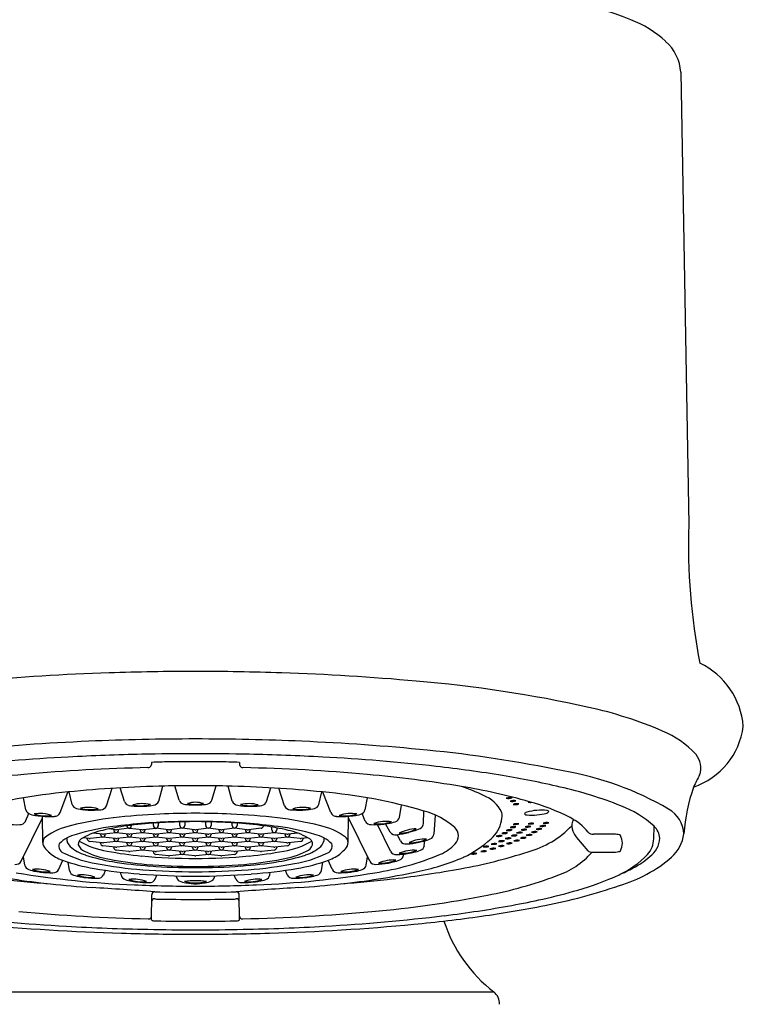
# Model space of a CAD drawing. Units: inches. Extents: x 4069.3 to 4074.2, y 140.4 to 158.
# Drawn here: x 4070.2 to 4071.7, y 149.7 to 151.7 of the extents above; entities that cross this region are included whole.
import ezdxf

# ---------------------------------------------------------------- set-up
doc = ezdxf.new("R2010")
doc.units = ezdxf.units.IN
doc.header["$LTSCALE"] = 0.64311
doc.header["$MEASUREMENT"] = 0
doc.layers.get('0').update_dxf_attribs({"color": 255, "linetype": 'CONTINUOUS'})

msp = doc.modelspace()

# ---------------------------------------------------------------- linework, layer by layer
for p, q in [((4071.5668, 151.5834), (4071.5832, 150.6608)), ((4070.4029, 150.1907), (4070.4029, 150.1907)), ((4070.3015, 150.186), (4070.3014, 150.1862)), ((4070.4869, 150.1758), (4070.4868, 150.1719)), ((4070.6666, 150.1758), (4070.6666, 150.1719)), ((4070.3008, 150.0736), (4070.3166, 150.1155)), ((4070.3251, 150.0903), (4070.3188, 150.1157)), ((4070.3952, 150.0876), (4070.407, 150.1231)), ((4070.4316, 150.0962), (4070.4231, 150.1241)), ((4070.5017, 150.0972), (4070.51, 150.1276)), ((4070.5433, 150.099), (4070.5345, 150.128)), ((4070.6102, 150.099), (4070.619, 150.128)), ((4070.6518, 150.0972), (4070.6434, 150.1276)), ((4070.7219, 150.0962), (4070.7303, 150.1241)), ((4070.7583, 150.0876), (4070.7465, 150.1231)), ((4070.8283, 150.0903), (4070.8346, 150.1157)), ((4070.8527, 150.0736), (4070.8368, 150.1155)), ((4070.2309, 150.0791), (4070.2259, 150.1036)), ((4070.9226, 150.0791), (4070.9276, 150.1036)), ((4070.2303, 150.0563), (4070.2366, 150.0716)), ((4070.9231, 150.0563), (4070.9169, 150.0716)), ((4070.9928, 150.0639), (4070.9972, 150.089)), ((4071.0419, 150.0515), (4071.0425, 150.0768)), ((4070.2212, 149.9744), (4070.2648, 150.0631)), ((4070.2652, 150.0126), (4070.2647, 150.0662)), ((4070.4909, 150.047), (4070.4909, 150.052)), ((4070.5008, 150.0527), (4070.5008, 150.0469)), ((4070.5448, 150.047), (4070.5448, 150.0547)), ((4070.5547, 150.0549), (4070.5547, 150.047)), ((4070.5977, 150.047), (4070.5977, 150.0549)), ((4070.6086, 150.0547), (4070.6086, 150.047)), ((4070.6516, 150.047), (4070.6516, 150.0528)), ((4070.6615, 150.0521), (4070.6615, 150.047)), ((4070.8883, 150.0126), (4070.8887, 150.0662)), ((4070.9323, 149.9744), (4070.8887, 150.0631)), ((4070.974, 150.0339), (4070.9641, 150.0506)), ((4071.0634, 150.0298), (4071.0665, 150.0684)), ((4070.3869, 150.0298), (4070.3683, 150.0318)), ((4070.383, 150.0292), (4070.383, 150.0302)), ((4070.3869, 150.0298), (4070.389, 150.0298)), ((4070.4149, 150.0326), (4070.389, 150.0298)), ((4070.3929, 150.0302), (4070.3929, 150.0292)), ((4070.4133, 150.0387), (4070.4001, 150.0402)), ((4070.41, 150.0381), (4070.41, 150.0391)), ((4070.4133, 150.0387), (4070.4155, 150.0387)), ((4070.4408, 150.0298), (4070.4149, 150.0326)), ((4070.4414, 150.0415), (4070.4155, 150.0387)), ((4070.4198, 150.0392), (4070.4198, 150.0381)), ((4070.437, 150.0292), (4070.437, 150.0302)), ((4070.4408, 150.0298), (4070.443, 150.0298)), ((4070.4678, 150.0386), (4070.4419, 150.0414)), ((4070.4689, 150.0326), (4070.443, 150.0298)), ((4070.4463, 150.0477), (4070.4463, 150.047)), ((4070.4468, 150.0302), (4070.4468, 150.0292)), ((4070.4639, 150.0381), (4070.4639, 150.039)), ((4070.4678, 150.0386), (4070.4699, 150.0386)), ((4070.4948, 150.0298), (4070.4689, 150.0326)), ((4070.4958, 150.0414), (4070.4699, 150.0386)), ((4070.4738, 150.039), (4070.4738, 150.0381)), ((4070.4909, 150.0292), (4070.4909, 150.0302)), ((4070.4948, 150.0298), (4070.4969, 150.0298)), ((4070.5217, 150.0387), (4070.4958, 150.0415)), ((4070.5228, 150.0326), (4070.4969, 150.0298)), ((4070.5008, 150.0302), (4070.5008, 150.0292)), ((4070.5179, 150.0381), (4070.5179, 150.0391)), ((4070.5217, 150.0387), (4070.5239, 150.0387)), ((4070.5487, 150.0298), (4070.5228, 150.0326)), ((4070.5498, 150.0415), (4070.5239, 150.0387)), ((4070.5277, 150.0391), (4070.5277, 150.0381)), ((4070.5448, 150.0292), (4070.5448, 150.0302)), ((4070.5487, 150.0298), (4070.5508, 150.0298)), ((4070.5757, 150.0387), (4070.5498, 150.0415)), ((4070.5767, 150.0326), (4070.5508, 150.0298)), ((4070.5547, 150.0302), (4070.5547, 150.0292)), ((4070.5707, 150.0381), (4070.5707, 150.0392)), ((4070.5757, 150.0387), (4070.5778, 150.0387)), ((4070.6016, 150.0298), (4070.5757, 150.0326)), ((4070.6037, 150.0415), (4070.5778, 150.0387)), ((4070.5817, 150.0391), (4070.5817, 150.0381)), ((4070.5977, 150.0292), (4070.5977, 150.0302)), ((4070.6016, 150.0298), (4070.6037, 150.0298)), ((4070.6285, 150.0387), (4070.6026, 150.0415)), ((4070.6296, 150.0326), (4070.6037, 150.0298)), ((4070.6086, 150.0303), (4070.6086, 150.0292)), ((4070.6247, 150.0381), (4070.6247, 150.0391)), ((4070.6285, 150.0387), (4070.6307, 150.0387)), ((4070.6555, 150.0298), (4070.6296, 150.0326)), ((4070.6566, 150.0415), (4070.6307, 150.0387)), ((4070.6345, 150.0391), (4070.6345, 150.0381)), ((4070.6516, 150.0292), (4070.6516, 150.0302)), ((4070.6555, 150.0298), (4070.6576, 150.0298)), ((4070.6825, 150.0387), (4070.6566, 150.0415)), ((4070.6835, 150.0326), (4070.6576, 150.0298)), ((4070.6615, 150.0302), (4070.6615, 150.0292)), ((4070.6786, 150.0381), (4070.6786, 150.0391)), ((4070.6825, 150.0387), (4070.6846, 150.0387)), ((4070.7094, 150.0298), (4070.6835, 150.0326)), ((4070.7105, 150.0415), (4070.6846, 150.0387)), ((4070.6885, 150.0391), (4070.6885, 150.0381)), ((4070.7056, 150.0292), (4070.7056, 150.0302)), ((4070.7094, 150.0298), (4070.7116, 150.0298)), ((4070.7375, 150.0326), (4070.7116, 150.0298)), ((4070.7154, 150.0302), (4070.7154, 150.0292)), ((4070.7326, 150.0381), (4070.7326, 150.0441)), ((4070.7634, 150.0298), (4070.7375, 150.0326)), ((4070.7424, 150.0423), (4070.7424, 150.0381)), ((4070.7595, 150.0292), (4070.7595, 150.0302)), ((4070.7634, 150.0298), (4070.7655, 150.0298)), ((4070.7849, 150.0319), (4070.7655, 150.0298)), ((4070.7694, 150.0302), (4070.7694, 150.0292)), ((4070.9745, 149.9947), (4070.9484, 150.0491)), ((4071.5119, 150.0203), (4071.5124, 150.0457)), ((4070.3599, 150.0209), (4070.3473, 150.0223)), ((4070.3561, 150.0202), (4070.3561, 150.0213)), ((4070.3599, 150.0209), (4070.3621, 150.0209)), ((4070.3869, 150.0119), (4070.361, 150.0148)), ((4070.388, 150.0237), (4070.3621, 150.0209)), ((4070.383, 150.0114), (4070.383, 150.0123)), ((4070.3869, 150.0119), (4070.389, 150.0119)), ((4070.4138, 150.0209), (4070.388, 150.0237)), ((4070.4149, 150.0148), (4070.389, 150.0119)), ((4070.41, 150.0203), (4070.41, 150.0213)), ((4070.4138, 150.0209), (4070.416, 150.0209)), ((4070.4408, 150.012), (4070.4149, 150.0148)), ((4070.4419, 150.0237), (4070.416, 150.0209)), ((4070.4198, 150.0213), (4070.4198, 150.0202)), ((4070.437, 150.0114), (4070.437, 150.0124)), ((4070.4408, 150.012), (4070.443, 150.012)), ((4070.4678, 150.0209), (4070.4419, 150.0237)), ((4070.4689, 150.0148), (4070.443, 150.012)), ((4070.4468, 150.0124), (4070.4468, 150.0114)), ((4070.4639, 150.0204), (4070.4639, 150.0213)), ((4070.4678, 150.0209), (4070.4699, 150.0209)), ((4070.4948, 150.012), (4070.4689, 150.0149)), ((4070.4958, 150.0237), (4070.4699, 150.0209)), ((4070.4738, 150.0213), (4070.4738, 150.0203)), ((4070.4904, 150.0114), (4070.4904, 150.0125)), ((4070.4948, 150.012), (4070.4969, 150.012)), ((4070.5217, 150.0209), (4070.4958, 150.0237)), ((4070.5228, 150.0149), (4070.4969, 150.012)), ((4070.5008, 150.0124), (4070.5008, 150.0114)), ((4070.5179, 150.0203), (4070.5179, 150.0213)), ((4070.5217, 150.0209), (4070.5239, 150.0209)), ((4070.5487, 150.012), (4070.5228, 150.0148)), ((4070.5498, 150.0237), (4070.5239, 150.0209)), ((4070.5277, 150.0213), (4070.5277, 150.0204)), ((4070.5443, 150.0114), (4070.5443, 150.0124)), ((4070.5487, 150.012), (4070.5508, 150.012)), ((4070.5757, 150.0209), (4070.5498, 150.0237)), ((4070.5767, 150.0148), (4070.5508, 150.012)), ((4070.5542, 150.0123), (4070.5542, 150.0114)), ((4070.5707, 150.0203), (4070.5707, 150.0214)), ((4070.5757, 150.0209), (4070.5778, 150.0209)), ((4070.6016, 150.012), (4070.5757, 150.0148)), ((4070.6037, 150.0237), (4070.5778, 150.0209)), ((4070.5817, 150.0213), (4070.5817, 150.0203)), ((4070.5982, 150.0114), (4070.5982, 150.0123)), ((4070.6016, 150.012), (4070.6037, 150.012)), ((4070.6285, 150.0209), (4070.6026, 150.0237)), ((4070.6296, 150.0148), (4070.6037, 150.012)), ((4070.6081, 150.0124), (4070.6081, 150.0114)), ((4070.6247, 150.0202), (4070.6247, 150.0213)), ((4070.6285, 150.0209), (4070.6307, 150.0209)), ((4070.6555, 150.0119), (4070.6296, 150.0147)), ((4070.6566, 150.0237), (4070.6307, 150.0209)), ((4070.6345, 150.0213), (4070.6345, 150.0203)), ((4070.6516, 150.0114), (4070.6516, 150.0123)), ((4070.6555, 150.0119), (4070.6576, 150.0119)), ((4070.6825, 150.0209), (4070.6566, 150.0237)), ((4070.6835, 150.0147), (4070.6576, 150.0119)), ((4070.662, 150.0124), (4070.662, 150.0114)), ((4070.6786, 150.0202), (4070.6786, 150.0213)), ((4070.6825, 150.0209), (4070.6846, 150.0209)), ((4070.7094, 150.0119), (4070.6835, 150.0147)), ((4070.7105, 150.0237), (4070.6846, 150.0209)), ((4070.6885, 150.0213), (4070.6885, 150.0202)), ((4070.7056, 150.0114), (4070.7056, 150.0123)), ((4070.7094, 150.0119), (4070.7116, 150.0119)), ((4070.7364, 150.0209), (4070.7105, 150.0237)), ((4070.7375, 150.0147), (4070.7116, 150.0119)), ((4070.7154, 150.0123), (4070.7154, 150.0114)), ((4070.7326, 150.0203), (4070.7326, 150.0213)), ((4070.7364, 150.0209), (4070.7385, 150.0209)), ((4070.7634, 150.012), (4070.7375, 150.0148)), ((4070.7644, 150.0237), (4070.7385, 150.0209)), ((4070.7424, 150.0213), (4070.7424, 150.0202)), ((4070.7634, 150.012), (4070.7655, 150.012)), ((4070.7903, 150.0208), (4070.7644, 150.0237)), ((4070.7914, 150.0148), (4070.7655, 150.012)), ((4070.7694, 150.0124), (4070.7694, 150.0114)), ((4070.7903, 150.0208), (4070.7925, 150.0208)), ((4070.8061, 150.0223), (4070.7925, 150.0208)), ((4070.7963, 150.0212), (4070.7963, 150.0203)), ((4070.9947, 150.0158), (4070.988, 150.0286)), ((4071.0436, 150.0063), (4071.0448, 150.0161)), ((4071.3777, 149.9959), (4071.3547, 150.0227)), ((4071.4279, 150.0295), (4071.3886, 150.0295)), ((4070.4138, 150.003), (4070.388, 150.0059)), ((4070.41, 150.0025), (4070.41, 150.0035)), ((4070.4138, 150.003), (4070.416, 150.003)), ((4070.4408, 149.9941), (4070.4149, 149.997)), ((4070.4419, 150.0059), (4070.416, 150.003)), ((4070.4408, 149.9941), (4070.443, 149.9941)), ((4070.4678, 150.003), (4070.4419, 150.0059)), ((4070.4689, 149.997), (4070.443, 149.9941)), ((4070.4639, 150.0025), (4070.4639, 150.0035)), ((4070.4678, 150.003), (4070.4699, 150.003)), ((4070.4948, 149.9941), (4070.4689, 149.997)), ((4070.4958, 150.0059), (4070.4699, 150.003)), ((4070.4738, 150.0035), (4070.4738, 150.0025)), ((4070.4909, 149.9935), (4070.4909, 149.9946)), ((4070.4948, 149.9941), (4070.4969, 149.9941)), ((4070.5212, 150.003), (4070.4953, 150.0059)), ((4070.5228, 149.997), (4070.4969, 149.9941)), ((4070.5179, 150.0025), (4070.5179, 150.0034)), ((4070.5212, 150.003), (4070.5233, 150.003)), ((4070.5487, 149.9941), (4070.5228, 149.997)), ((4070.5492, 150.0059), (4070.5233, 150.003)), ((4070.5277, 150.0035), (4070.5277, 150.0025)), ((4070.5448, 149.9936), (4070.5448, 149.9946)), ((4070.5487, 149.9941), (4070.5508, 149.9941)), ((4070.5751, 150.003), (4070.5492, 150.0059)), ((4070.5767, 149.997), (4070.5508, 149.9941)), ((4070.5547, 149.9946), (4070.5547, 149.9935)), ((4070.5707, 150.0025), (4070.5707, 150.0035)), ((4070.5751, 150.003), (4070.5773, 150.003)), ((4070.6016, 149.9941), (4070.5757, 149.997)), ((4070.6032, 150.0059), (4070.5773, 150.003)), ((4070.5817, 150.0035), (4070.5817, 150.0025)), ((4070.5977, 149.9936), (4070.5977, 149.9946)), ((4070.6016, 149.9941), (4070.6037, 149.9941)), ((4070.6291, 150.003), (4070.6032, 150.0059)), ((4070.6296, 149.997), (4070.6037, 149.9941)), ((4070.6086, 149.9947), (4070.6086, 149.9936)), ((4070.6247, 150.0025), (4070.6247, 150.0035)), ((4070.6291, 150.003), (4070.6312, 150.003)), ((4070.6555, 149.9941), (4070.6296, 149.997)), ((4070.6571, 150.0059), (4070.6312, 150.003)), ((4070.6345, 150.0034), (4070.6345, 150.0025)), ((4070.6555, 149.9941), (4070.6576, 149.9941)), ((4070.6825, 150.003), (4070.6566, 150.0059)), ((4070.6835, 149.997), (4070.6576, 149.9941)), ((4070.6615, 149.9946), (4070.6615, 149.9936)), ((4070.6786, 150.0025), (4070.6786, 150.0035)), ((4070.6825, 150.003), (4070.6846, 150.003)), ((4070.7094, 149.9941), (4070.6835, 149.997)), ((4070.7105, 150.0059), (4070.6846, 150.003)), ((4070.6885, 150.0035), (4070.6885, 150.0025)), ((4070.7094, 149.9941), (4070.7116, 149.9941)), ((4070.7364, 150.003), (4070.7105, 150.0059)), ((4070.7375, 149.997), (4070.7116, 149.9941)), ((4070.7364, 150.003), (4070.7385, 150.003)), ((4070.7644, 150.0059), (4070.7385, 150.003)), ((4070.7424, 150.0035), (4070.7424, 150.0025)), ((4071.3857, 149.9928), (4071.3886, 149.9929)), ((4071.3886, 149.9929), (4071.4279, 149.9929)), ((4070.2284, 149.9664), (4070.2256, 149.9834)), ((4070.298, 149.9581), (4070.3058, 149.9764)), ((4070.3199, 149.9552), (4070.317, 149.9726)), ((4070.5217, 149.9852), (4070.4958, 149.988)), ((4070.5217, 149.9852), (4070.5239, 149.9852)), ((4070.5498, 149.988), (4070.5239, 149.9852)), ((4070.5757, 149.9852), (4070.5498, 149.9881)), ((4070.5757, 149.9852), (4070.5778, 149.9852)), ((4070.6037, 149.9881), (4070.5778, 149.9852)), ((4070.6285, 149.9852), (4070.6026, 149.9881)), ((4070.6285, 149.9852), (4070.6307, 149.9852)), ((4070.6566, 149.9881), (4070.6307, 149.9852)), ((4070.8336, 149.9552), (4070.8365, 149.9726)), ((4070.8554, 149.9581), (4070.8477, 149.9764)), ((4070.9251, 149.9664), (4070.9278, 149.9834)), ((4071.0013, 149.9866), (4071.0016, 149.9891)), ((4070.3895, 149.9469), (4070.3933, 149.9559)), ((4070.425, 149.9463), (4070.4241, 149.952)), ((4070.7285, 149.9463), (4070.7294, 149.952)), ((4070.764, 149.9469), (4070.7602, 149.9559)), ((4070.4946, 149.938), (4070.498, 149.9461)), ((4070.538, 149.9416), (4070.5374, 149.9446)), ((4070.6155, 149.9416), (4070.6161, 149.9446)), ((4070.6589, 149.938), (4070.6554, 149.9461)), ((4070.4868, 149.8546), (4070.4875, 149.9055)), ((4070.6666, 149.8546), (4070.666, 149.9055)), ((4069.9681, 149.7079), (4071.1854, 149.7079))]:
    msp.add_line(p, q)
for centre, radius, start, end in [((4071.0258, 150.5487), 1.2235, 68.976, 82.39), ((4071.3795, 151.4735), 0.2333, 47.8991, 68.5829), ((4071.4747, 151.5775), 0.0923, 3.6449, 48.4442), ((4072.8209, 150.6172), 1.2384, 177.9846, 191.1283), ((4071.5376, 150.2365), 0.1573, 4.7149, 64.3309), ((4070.5498, 145.6946), 4.6663, 91.8312, 95.2051), ((4070.5764, 145.0164), 5.345, 89.9961, 91.8835), ((4070.5771, 145.0164), 5.345, 88.1165, 90.0039), ((4070.6037, 145.6946), 4.6663, 84.7949, 88.1688), ((4070.8098, 147.7225), 2.6281, 77.4831, 85.2583), ((4071.199, 149.4696), 0.8382, 66.7777, 77.5795), ((4071.455, 150.0605), 0.1942, 42.629, 67.4142), ((4071.5441, 150.2692), 0.1516, 288.8423, 352.4805), ((4070.5391, 145.8909), 4.3318, 92.377, 95.7647), ((4070.5758, 145.1043), 5.1194, 89.9899, 92.4221), ((4070.5776, 145.1043), 5.1194, 87.5779, 90.0101), ((4070.6143, 145.8909), 4.3318, 84.2353, 87.623), ((4070.5702, 145.4661), 4.7275, 91.2478, 93.067), ((4070.5767, 145.2064), 4.9873, 89.9997, 91.2576), ((4070.5768, 145.2064), 4.9873, 88.7424, 90.0003), ((4070.5833, 145.4661), 4.7275, 86.933, 88.7522), ((4070.7955, 147.5996), 2.6136, 78.2751, 84.4251), ((4071.5651, 150.1648), 0.0427, 340.0413, 39.7949), ((4070.5214, 146.2926), 3.8996, 93.0011, 96.4183), ((4070.4802, 150.1721), 0.00665, 284.3748, 357.7672), ((4070.5278, 149.4889), 0.6881, 89.8138, 93.4078), ((4070.5767, 145.6287), 4.5486, 90, 90.5879), ((4070.5767, 145.6287), 4.5486, 89.4121, 90), ((4070.6256, 149.4889), 0.6881, 86.5922, 90.1862), ((4070.6733, 150.1721), 0.00665, 182.2328, 255.6252), ((4070.6321, 146.2926), 3.8996, 83.5817, 86.9989), ((4070.4462, 147.66), 2.501, 95.0414, 99.4891), ((4070.561, 146.4071), 3.7591, 91.2381, 95.1066), ((4070.4794, 150.1748), 0.00939, 272.6567, 285.347), ((4070.6741, 150.1748), 0.00939, 254.653, 267.3433), ((4070.5925, 146.4071), 3.7591, 84.8934, 88.7619), ((4070.7073, 147.66), 2.501, 80.5109, 84.9586), ((4070.7622, 147.4622), 2.7228, 80.6777, 83.5515), ((4071.2172, 149.5203), 0.6478, 59.9053, 80.2756), ((4071.9359, 149.9706), 0.3764, 151.4926, 155.6516), ((4070.9194, 148.4098), 1.7622, 76.8394, 80.7311), ((4070.41, 149.0543), 1.0654, 94.9939, 106.3272), ((4070.5637, 147.7073), 2.4209, 91.174, 95.8411), ((4070.5765, 147.3418), 2.7866, 89.9951, 91.2839), ((4070.577, 147.3418), 2.7866, 88.7161, 90.0049), ((4070.5898, 147.7073), 2.4209, 84.1589, 88.826), ((4070.7434, 149.0543), 1.0654, 73.6728, 85.0061), ((4070.919, 148.9059), 1.2372, 74.1116, 80.6703), ((4071.0232, 149.8277), 0.3142, 63.3776, 72.1469), ((4071.1403, 149.3248), 0.821, 68.2345, 77.3092), ((4071.9305, 150.0054), 0.3583, 160.3829, 176.0565), ((4070.3367, 150.0936), 0.012, 196.0635, 258.1803), ((4070.443, 150.1002), 0.012, 199.057, 261.1738), ((4070.4677, 150.0161), 0.0757, 76.9767, 104.4816), ((4070.4658, 150.1624), 0.0749, 256.8234, 284.6349), ((4070.4898, 150.101), 0.0125, 273.0964, 342.2066), ((4070.5547, 150.1029), 0.012, 199.057, 261.1738), ((4070.5673, 150.1597), 0.0702, 258.0526, 269.6887), ((4070.5794, 150.0189), 0.0757, 92.0003, 104.4816), ((4070.5775, 150.1651), 0.0749, 256.8234, 269.402), ((4070.5741, 150.0189), 0.0757, 75.5184, 87.9997), ((4070.576, 150.1651), 0.0749, 270.598, 283.1766), ((4070.5861, 150.1597), 0.0702, 270.3113, 281.9474), ((4070.5988, 150.1029), 0.012, 278.8262, 340.943), ((4070.6637, 150.101), 0.0125, 197.7934, 266.9036), ((4070.6858, 150.0161), 0.0757, 75.5184, 103.0233), ((4070.6877, 150.1624), 0.0749, 255.3651, 283.1766), ((4070.7105, 150.1002), 0.012, 278.8262, 340.943), ((4070.8168, 150.0936), 0.012, 281.8197, 343.9365), ((4071.137, 150.0416), 0.0723, 26.6864, 68.0039), ((4071.2181, 150.0828), 0.0212, 77.923, 110.1108), ((4071.215, 150.1259), 0.0236, 259.6014, 288.4324), ((4071.2258, 150.0769), 0.0212, 77.923, 110.1108), ((4071.2228, 150.12), 0.0236, 259.6014, 288.4324), ((4071.232, 150.0704), 0.0212, 77.923, 110.1108), ((4071.2289, 150.1135), 0.0236, 259.6014, 288.4324), ((4071.2626, 150.0749), 0.0212, 101.3819, 110.1108), ((4071.2596, 150.118), 0.0236, 259.6014, 276.67), ((4071.1395, 149.6683), 0.4436, 62.9279, 74.542), ((4070.2426, 150.082), 0.012, 193.7393, 255.8561), ((4070.2605, 150.1373), 0.0702, 252.735, 264.3711), ((4070.2594, 149.996), 0.0757, 71.6591, 99.1639), ((4070.2711, 150.1418), 0.0749, 251.5057, 279.3173), ((4070.2893, 150.0785), 0.0125, 267.7787, 336.889), ((4070.3523, 150.1496), 0.0702, 255.0592, 266.6953), ((4070.357, 150.0084), 0.0757, 73.9832, 101.4881), ((4070.3628, 150.1546), 0.0749, 253.8299, 281.6414), ((4070.3653, 150.2308), 0.1521, 263.5874, 267.2701), ((4070.3669, 150.2248), 0.1463, 266.5205, 276.517), ((4070.3835, 150.092), 0.0125, 270.1029, 339.2132), ((4070.5599, 148.7925), 1.2791, 92.4923, 96.7656), ((4070.4556, 150.1569), 0.0702, 258.0526, 269.6887), ((4070.4643, 150.2386), 0.1521, 266.5809, 270.2636), ((4070.4663, 150.2328), 0.1463, 269.514, 279.5105), ((4070.5764, 148.4773), 1.5948, 89.9868, 92.5914), ((4070.576, 150.2414), 0.1521, 266.5809, 270.2636), ((4070.5774, 150.2414), 0.1521, 269.7364, 273.4191), ((4070.5771, 148.4773), 1.5948, 87.4086, 90.0132), ((4070.5936, 148.7925), 1.2791, 83.2344, 87.5077), ((4070.6872, 150.2328), 0.1463, 260.4895, 270.486), ((4070.6891, 150.2386), 0.1521, 269.7364, 273.4191), ((4070.6978, 150.1569), 0.0702, 270.3113, 281.9474), ((4070.77, 150.092), 0.0125, 200.7868, 269.8971), ((4070.7866, 150.2248), 0.1463, 263.483, 273.4795), ((4070.7965, 150.0084), 0.0757, 78.5119, 106.0168), ((4070.7907, 150.1546), 0.0749, 258.3586, 286.1701), ((4070.7882, 150.2308), 0.1521, 272.7299, 276.4126), ((4070.8012, 150.1496), 0.0702, 273.3047, 284.9408), ((4070.8642, 150.0785), 0.0125, 203.111, 272.2213), ((4070.894, 149.996), 0.0757, 80.8361, 108.3409), ((4070.8823, 150.1418), 0.0749, 260.6827, 288.4943), ((4070.893, 150.1373), 0.0702, 275.6289, 287.265), ((4070.9109, 150.082), 0.012, 284.1439, 346.2607), ((4071.0036, 149.9273), 0.1545, 48.5287, 75.2298), ((4071.1712, 150.0665), 0.0313, 342.4801, 13.9381), ((4071.2537, 150.0675), 0.00703, 100.6786, 148.0585), ((4071.2532, 150.0759), 0.00721, 220.6429, 271.0397), ((4071.2812, 149.9759), 0.1026, 82.8474, 106.2805), ((4071.2634, 150.1765), 0.1082, 264.6434, 286.0396), ((4071.292, 150.079), 0.00667, 281.2419, 328.6007), ((4071.2941, 150.0736), 0.00417, 28.0139, 91.4904), ((4071.3777, 149.9025), 0.1965, 46.7669, 70.0817), ((4071.51, 150.0262), 0.0632, 3.5093, 59.5232), ((4070.2117, 150.1952), 0.1463, 262.5004, 272.4969), ((4070.219, 150.0616), 0.0125, 266.0827, 335.193), ((4070.2767, 150.2179), 0.1521, 261.2632, 264.946), ((4070.2781, 150.2118), 0.1463, 264.1964, 274.1929), ((4070.4861, 149.3923), 0.6748, 96.5478, 103.9396), ((4070.5469, 149.044), 1.0105, 94.1779, 97.883), ((4070.5537, 149.18), 0.8743, 93.7918, 97.667), ((4070.5734, 148.6947), 1.3608, 91.5505, 94.2183), ((4070.5709, 148.9611), 1.0938, 92.2603, 93.937), ((4070.5766, 148.8229), 1.2322, 89.9922, 92.2685), ((4070.5759, 148.63), 1.4255, 89.9673, 91.5808), ((4070.5776, 148.63), 1.4255, 88.4192, 90.0327), ((4070.5769, 148.8229), 1.2322, 87.7315, 90.0078), ((4070.5801, 148.6947), 1.3608, 85.7817, 88.4495), ((4070.5825, 148.9611), 1.0938, 86.063, 87.7397), ((4070.5998, 149.18), 0.8743, 82.333, 86.2082), ((4070.6065, 149.044), 1.0105, 82.117, 85.8221), ((4070.6673, 149.3923), 0.6748, 76.0604, 83.4522), ((4070.8754, 150.2118), 0.1463, 265.8071, 275.8036), ((4070.8768, 150.2179), 0.1521, 275.054, 278.7368), ((4070.9345, 150.0616), 0.0125, 204.807, 273.9173), ((4070.9417, 150.1952), 0.1463, 267.5031, 277.4996), ((4070.9668, 149.98), 0.0757, 82.5321, 110.0369), ((4070.9508, 150.1254), 0.0749, 262.3787, 290.1903), ((4070.9429, 150.2013), 0.1521, 276.75, 280.4328), ((4070.9616, 150.1212), 0.0702, 277.3249, 288.961), ((4070.9811, 150.0664), 0.012, 285.8398, 347.9567), ((4071.0299, 150.0523), 0.012, 294.1781, 356.2949), ((4071.1394, 150.0681), 0.0626, 310.2017, 349.864), ((4071.232, 150.0297), 0.0212, 77.923, 110.1108), ((4071.2289, 150.0728), 0.0236, 259.6014, 288.4324), ((4071.2625, 150.0308), 0.0212, 77.923, 110.1108), ((4071.2595, 150.0739), 0.0236, 259.6014, 288.4324), ((4071.2931, 150.032), 0.0212, 77.923, 110.1108), ((4071.2901, 150.0751), 0.0236, 259.6014, 288.4324), ((4071.2921, 149.9662), 0.1089, 38.2322, 63.0987), ((4071.4013, 150.035), 0.0589, 155.1264, 165.3828), ((4071.3815, 150.0489), 0.0371, 178.6188, 208.2341), ((4070.3504, 149.916), 0.1339, 101.552, 126.6312), ((4070.4682, 149.5777), 0.4711, 97.2982, 106.6628), ((4070.4175, 149.896), 0.1444, 101.8022, 119.0879), ((4070.5008, 149.5624), 0.4882, 97.5083, 103.3639), ((4070.4158, 150.0384), 0.00583, 182.5947, 261.1542), ((4070.414, 150.0384), 0.00584, 279.0214, 357.3084), ((4070.4428, 150.0472), 0.00583, 187.1446, 261.1542), ((4070.4404, 150.0473), 0.00584, 279.0214, 357.3084), ((4070.4698, 150.0384), 0.00583, 182.5947, 261.1542), ((4070.468, 150.0384), 0.00584, 279.0214, 357.3084), ((4070.4967, 150.0473), 0.00583, 182.5947, 261.1542), ((4070.4949, 150.0472), 0.00584, 279.0214, 357.3084), ((4070.5237, 150.0384), 0.00583, 182.5947, 261.1542), ((4070.5219, 150.0384), 0.00584, 279.0214, 357.3084), ((4070.5507, 150.0473), 0.00583, 182.5947, 261.1542), ((4070.5489, 150.0473), 0.00584, 279.0214, 357.3084), ((4070.5766, 150.0384), 0.00583, 182.5947, 261.1542), ((4070.5758, 150.0384), 0.00584, 279.0214, 357.3084), ((4070.6035, 150.0473), 0.00583, 182.5947, 261.1542), ((4070.6028, 150.0473), 0.00584, 279.0214, 357.3084), ((4070.6305, 150.0384), 0.00583, 182.5947, 261.1542), ((4070.6287, 150.0384), 0.00584, 279.0214, 357.3084), ((4070.6575, 150.0473), 0.00583, 182.5947, 261.1542), ((4070.6557, 150.0473), 0.00584, 279.0214, 357.3084), ((4070.6844, 150.0384), 0.00583, 182.5947, 261.1542), ((4070.6826, 150.0384), 0.00584, 279.0214, 357.3084), ((4070.7096, 150.0473), 0.00584, 279.0214, 353.0042), ((4070.6527, 149.5624), 0.4882, 76.6361, 82.4917), ((4070.7384, 150.0384), 0.00583, 182.5947, 261.1542), ((4070.7366, 150.0384), 0.00584, 279.0214, 357.3084), ((4070.6853, 149.5777), 0.4711, 73.3372, 82.7018), ((4070.736, 149.896), 0.1444, 60.9121, 78.1978), ((4070.8031, 149.916), 0.1339, 53.3688, 78.448), ((4070.9845, 150.0407), 0.0125, 213.1452, 282.2555), ((4070.9723, 150.174), 0.1463, 275.8414, 285.8379), ((4071.0283, 149.9647), 0.0757, 90.8703, 118.3752), ((4070.9914, 150.1062), 0.0749, 270.717, 298.5285), ((4070.9726, 150.1802), 0.1521, 285.0883, 288.771), ((4071.0026, 150.1037), 0.0702, 285.6631, 297.2992), ((4071.0514, 150.0312), 0.012, 291.1512, 353.268), ((4071.0898, 150.026), 0.0234, 315.7571, 46.731), ((4071.2087, 150.0113), 0.0212, 77.923, 110.1108), ((4071.2057, 150.0544), 0.0236, 259.6014, 288.4324), ((4071.2181, 150.0174), 0.0212, 77.923, 110.1108), ((4071.215, 150.0605), 0.0236, 259.6014, 288.4324), ((4071.2258, 150.0235), 0.0212, 77.923, 110.1108), ((4071.2228, 150.0666), 0.0236, 259.6014, 288.4324), ((4071.2392, 150.0125), 0.0212, 77.923, 110.1108), ((4071.2362, 150.0556), 0.0236, 259.6014, 288.4324), ((4071.2485, 150.0185), 0.0212, 77.923, 110.1108), ((4071.2455, 150.0616), 0.0236, 259.6014, 288.4324), ((4071.2563, 150.0246), 0.0212, 77.923, 110.1108), ((4071.2533, 150.0677), 0.0236, 259.6014, 288.4324), ((4071.2061, 150.1777), 0.1903, 284.9742, 316.5802), ((4071.2697, 150.0137), 0.0212, 77.923, 110.1108), ((4071.2666, 150.0568), 0.0236, 259.6014, 288.4324), ((4071.2789, 150.0197), 0.0212, 77.923, 110.1108), ((4071.2759, 150.0628), 0.0236, 259.6014, 288.4324), ((4071.2868, 150.0258), 0.0212, 77.923, 110.1108), ((4071.2837, 150.0689), 0.0236, 259.6014, 288.4324), ((4071.3918, 150.0545), 0.0489, 208.2182, 220.5106), ((4071.3879, 150.0444), 0.0149, 226.5396, 272.5), ((4071.4858, 150.0178), 0.0385, 5.1367, 46.3694), ((4071.4961, 150.0403), 0.0776, 311.9607, 352.4723), ((4070.282, 150.0112), 0.0169, 133.0724, 175.1984), ((4070.2842, 150.013), 0.019, 181.2161, 225.5651), ((4070.3134, 150.0054), 0.0153, 161.8596, 257.6087), ((4070.3513, 149.9551), 0.0761, 103.8475, 133.627), ((4070.3379, 150.0215), 0.0239, 180.3578, 225.9954), ((4070.353, 150.0081), 0.0153, 111.9457, 181.3684), ((4070.4215, 150.1568), 0.1636, 239.9109, 261.2646), ((4070.3619, 150.0205), 0.00583, 182.5947, 261.1542), ((4070.3889, 150.0295), 0.00583, 182.5947, 261.1542), ((4070.3889, 150.0117), 0.00583, 182.5947, 261.1542), ((4070.387, 150.0295), 0.00584, 279.0214, 357.3084), ((4070.4158, 150.0206), 0.00583, 182.5947, 261.1542), ((4070.414, 150.0205), 0.00584, 279.0214, 357.3084), ((4070.4428, 150.0295), 0.00583, 182.5947, 261.1542), ((4070.4428, 150.0117), 0.00583, 182.5947, 261.1542), ((4070.441, 150.0295), 0.00584, 279.0214, 357.3084), ((4070.441, 150.0117), 0.00584, 279.0214, 357.3084), ((4070.4698, 150.0206), 0.00583, 182.5947, 261.1542), ((4070.468, 150.0206), 0.00584, 279.0214, 357.3084), ((4070.4962, 150.0117), 0.00583, 182.5947, 261.1542), ((4070.4967, 150.0295), 0.00583, 182.5947, 261.1542), ((4070.4949, 150.0295), 0.00584, 279.0214, 357.3084), ((4070.4949, 150.0117), 0.00584, 279.0214, 357.3084), ((4070.5237, 150.0206), 0.00583, 182.5947, 261.1542), ((4070.5219, 150.0206), 0.00584, 279.0214, 357.3084), ((4070.5501, 150.0117), 0.00583, 182.5947, 261.1542), ((4070.5507, 150.0295), 0.00583, 182.5947, 261.1542), ((4070.5483, 150.0117), 0.00584, 279.0214, 357.3084), ((4070.5489, 150.0295), 0.00584, 279.0214, 357.3084), ((4070.5766, 150.0206), 0.00583, 182.5947, 261.1542), ((4070.5758, 150.0206), 0.00584, 279.0214, 357.3084), ((4070.6035, 150.0295), 0.00583, 182.5947, 261.1542), ((4070.6041, 150.0117), 0.00583, 182.5947, 261.1542), ((4070.6023, 150.0117), 0.00584, 279.0214, 357.3084), ((4070.6028, 150.0295), 0.00584, 279.0214, 357.3084), ((4070.6305, 150.0205), 0.00583, 182.5947, 261.1542), ((4070.6287, 150.0206), 0.00584, 279.0214, 357.3084), ((4070.6575, 150.0295), 0.00583, 182.5947, 261.1542), ((4070.6575, 150.0117), 0.00583, 182.5947, 261.1542), ((4070.6557, 150.0295), 0.00584, 279.0214, 357.3084), ((4070.6562, 150.0117), 0.00584, 279.0214, 357.3084), ((4070.6844, 150.0205), 0.00583, 182.5947, 261.1542), ((4070.6826, 150.0205), 0.00584, 279.0214, 357.3084), ((4070.7114, 150.0295), 0.00583, 182.5947, 261.1542), ((4070.7114, 150.0117), 0.00583, 182.5947, 261.1542), ((4070.7096, 150.0295), 0.00584, 279.0214, 357.3084), ((4070.7096, 150.0117), 0.00584, 279.0214, 357.3084), ((4070.7384, 150.0206), 0.00583, 182.5947, 261.1542), ((4070.7366, 150.0205), 0.00584, 279.0214, 357.3084), ((4070.732, 150.1568), 0.1636, 278.7354, 300.0891), ((4070.7653, 150.0294), 0.00583, 182.5947, 261.1542), ((4070.7635, 150.0295), 0.00584, 279.0214, 357.3084), ((4070.7635, 150.0117), 0.00584, 279.0214, 357.3084), ((4070.7905, 150.0206), 0.00584, 279.0214, 357.3084), ((4070.8005, 150.0081), 0.0153, 358.6316, 68.0543), ((4070.8022, 149.9551), 0.0761, 46.373, 76.1525), ((4070.8156, 150.0215), 0.0239, 314.0046, 359.6422), ((4070.8401, 150.0054), 0.0153, 282.3913, 18.1404), ((4070.8693, 150.013), 0.019, 314.4349, 358.7839), ((4070.8715, 150.0112), 0.0169, 4.8016, 46.9276), ((4071.0055, 150.0221), 0.0125, 210.1183, 279.2286), ((4071.0004, 150.1558), 0.1463, 272.8144, 282.8109), ((4071.0452, 149.9439), 0.0757, 87.8434, 115.3482), ((4071.0158, 150.0871), 0.0749, 267.69, 295.5016), ((4071.001, 150.162), 0.1521, 282.0613, 285.7441), ((4071.0269, 150.084), 0.0702, 282.6362, 294.2723), ((4071.0404, 150.0722), 0.0911, 293.2159, 316.6341), ((4071.0233, 150.1914), 0.2318, 295.6982, 312.4579), ((4071.1873, 149.9894), 0.0212, 77.923, 110.1108), ((4071.1842, 150.0325), 0.0236, 259.6014, 288.4324), ((4071.1978, 150.0054), 0.0212, 77.923, 110.1108), ((4071.1948, 150.0485), 0.0236, 259.6014, 288.4324), ((4071.2024, 149.995), 0.0212, 77.923, 110.1108), ((4071.1994, 150.0381), 0.0236, 259.6014, 288.4324), ((4071.2161, 150.0007), 0.0212, 77.923, 110.1108), ((4071.2131, 150.0438), 0.0236, 259.6014, 288.4324), ((4071.2185, 149.9905), 0.0212, 77.923, 110.1108), ((4071.2155, 150.0336), 0.0236, 259.6014, 288.4324), ((4071.2284, 150.0065), 0.0212, 77.923, 110.1108), ((4071.2254, 150.0496), 0.0236, 259.6014, 288.4324), ((4071.2333, 149.9961), 0.0212, 77.923, 110.1108), ((4071.2303, 150.0392), 0.0236, 259.6014, 288.4324), ((4071.2468, 150.0018), 0.0212, 77.923, 110.1108), ((4071.2438, 150.0449), 0.0236, 259.6014, 288.4324), ((4071.259, 150.0077), 0.0212, 77.923, 110.1108), ((4071.2559, 150.0508), 0.0236, 259.6014, 288.4324), ((4071.4285, 149.9646), 0.0649, 80.584, 90.5107), ((4071.4384, 150.02), 0.00863, 50.9856, 85.3826), ((4071.4141, 150.0112), 0.0335, 332.4199, 27.58), ((4071.4596, 150.0224), 0.0523, 318.9198, 357.6054), ((4071.4726, 150.0249), 0.0517, 307.1867, 355.9524), ((4070.4226, 150.148), 0.2123, 224.3972, 227.5366), ((4070.3332, 150.0561), 0.0843, 230.1703, 250.5414), ((4070.4104, 150.1895), 0.2229, 243.2504, 260.7092), ((4070.3755, 150.0653), 0.0816, 228.3099, 253.3119), ((4070.3595, 150.0162), 0.0234, 201.2411, 246.8635), ((4070.4354, 150.1728), 0.1973, 244.471, 260.0177), ((4070.5274, 150.6558), 0.6735, 258.811, 264.8523), ((4070.4158, 150.0027), 0.00583, 182.5947, 261.1542), ((4070.4698, 150.0027), 0.00583, 182.5947, 261.1542), ((4070.468, 150.0028), 0.00584, 279.0214, 357.3084), ((4070.4967, 149.9938), 0.00583, 182.5947, 261.1542), ((4070.5237, 150.0027), 0.00583, 182.5947, 261.1542), ((4070.5219, 150.0028), 0.00584, 279.0214, 357.3084), ((4070.5507, 149.9938), 0.00583, 182.5947, 261.1542), ((4070.5489, 149.9938), 0.00584, 279.0214, 357.3084), ((4070.5766, 150.0027), 0.00583, 182.5947, 261.1542), ((4070.5758, 150.0028), 0.00584, 279.0214, 357.3084), ((4070.6035, 149.9938), 0.00583, 182.5947, 261.1542), ((4070.6028, 149.9938), 0.00584, 279.0214, 357.3084), ((4070.6305, 150.0027), 0.00583, 182.5947, 261.1542), ((4070.6287, 150.0028), 0.00584, 279.0214, 357.3084), ((4070.6557, 149.9938), 0.00584, 279.0214, 357.3084), ((4070.6844, 150.0027), 0.00583, 182.5947, 261.1542), ((4070.6826, 150.0028), 0.00584, 279.0214, 357.3084), ((4070.6261, 150.6558), 0.6735, 275.1477, 281.189), ((4070.7366, 150.0028), 0.00584, 279.0214, 357.3084), ((4070.7181, 150.1728), 0.1973, 279.9823, 295.529), ((4070.7431, 150.1895), 0.2229, 279.2908, 296.7496), ((4070.778, 150.0653), 0.0816, 286.6881, 311.6901), ((4070.7939, 150.0162), 0.0234, 293.1365, 338.7589), ((4070.8202, 150.0561), 0.0843, 289.4586, 309.8297), ((4070.7308, 150.148), 0.2123, 312.4634, 315.6028), ((4070.9856, 150.0006), 0.0125, 208.0921, 277.2024), ((4070.9851, 150.1344), 0.1463, 270.7882, 280.7847), ((4071.0225, 149.921), 0.0757, 85.8171, 113.322), ((4070.9981, 150.0653), 0.0749, 265.6638, 293.4754), ((4070.986, 150.1406), 0.1521, 280.0351, 283.7179), ((4071.0091, 150.0617), 0.0702, 280.61, 292.2461), ((4071.0318, 150.0081), 0.012, 289.1249, 351.2418), ((4070.9479, 150.923), 0.9787, 279.9927, 288.3082), ((4071.1461, 149.9695), 0.0212, 77.923, 110.1108), ((4071.1431, 150.0126), 0.0236, 259.6014, 288.4324), ((4071.1661, 149.9745), 0.0212, 77.923, 110.1108), ((4071.163, 150.0176), 0.0236, 259.6014, 288.4324), ((4071.1707, 149.984), 0.0212, 77.923, 110.1108), ((4071.1677, 150.0271), 0.0236, 259.6014, 288.4324), ((4071.1848, 149.9796), 0.0212, 77.923, 110.1108), ((4071.1818, 150.0227), 0.0236, 259.6014, 288.4324), ((4071.2023, 149.985), 0.0212, 77.923, 110.1108), ((4071.1993, 150.0281), 0.0236, 259.6014, 288.4324), ((4071.2628, 150.0994), 0.1627, 287.9051, 319.0556), ((4071.3853, 150.0037), 0.011, 226.0231, 272.0718), ((4071.4291, 150.0486), 0.0557, 268.7317, 281.2281), ((4071.4394, 150.0005), 0.00657, 275.3925, 312.7169), ((4070.2102, 149.9804), 0.0125, 262.2948, 331.405), ((4070.4348, 150.3368), 0.3828, 250.2047, 260.2501), ((4070.4627, 150.3229), 0.3536, 251.7689, 261.023), ((4070.5291, 150.7802), 0.8253, 259.1956, 265.8275), ((4070.5312, 150.6392), 0.6734, 258.8664, 265.3897), ((4070.5433, 150.7991), 0.8366, 260.6579, 265.9303), ((4070.5747, 151.154), 1.1739, 264.7321, 270.0989), ((4070.5788, 151.154), 1.1739, 269.9011, 275.2679), ((4070.6101, 150.7991), 0.8366, 274.0697, 279.3421), ((4070.6223, 150.6392), 0.6734, 274.6103, 281.1336), ((4070.6243, 150.7802), 0.8253, 274.1725, 280.8044), ((4070.6908, 150.3229), 0.3536, 278.977, 288.2311), ((4070.7187, 150.3368), 0.3828, 279.7499, 289.7953), ((4070.9433, 149.9804), 0.0125, 208.595, 277.7052), ((4070.8581, 150.5094), 0.5648, 278.5998, 292.7294), ((4070.9417, 150.1142), 0.1463, 271.2911, 281.2876), ((4070.9809, 149.9012), 0.0757, 86.32, 113.8249), ((4070.9553, 150.0452), 0.0749, 266.1667, 293.9782), ((4070.9425, 150.1204), 0.1521, 280.538, 284.2207), ((4070.9663, 150.0417), 0.0702, 281.1128, 292.749), ((4070.9894, 149.9884), 0.012, 289.6278, 351.7446), ((4070.9249, 150.4571), 0.5147, 281.4178, 292.7443), ((4071.3639, 150.1172), 0.1869, 294.2878, 316.3157), ((4071.3577, 150.2058), 0.2934, 286.6151, 310.4531), ((4071.3913, 150.1128), 0.1712, 297.2991, 311.0693), ((4070.4331, 151.3911), 1.4708, 257.9756, 264.0628), ((4070.5279, 151.8585), 1.9337, 260.5649, 267.7558), ((4070.2402, 149.9688), 0.012, 191.4674, 253.5842), ((4070.2603, 150.0234), 0.0702, 250.463, 262.0992), ((4070.2536, 149.8823), 0.0757, 69.3871, 96.892), ((4070.2711, 150.0275), 0.0749, 249.2338, 277.0453), ((4070.2797, 150.1033), 0.1521, 258.9913, 262.674), ((4070.2808, 150.0972), 0.1463, 261.9244, 271.9209), ((4070.2867, 149.9635), 0.0125, 265.5068, 334.617), ((4070.3316, 149.9576), 0.012, 191.4674, 253.5842), ((4070.5435, 151.0095), 1.0642, 260.6165, 265.6544), ((4070.5752, 151.3226), 1.3696, 265.5542, 270.0624), ((4070.5751, 151.1234), 1.1596, 265.15, 270.0802), ((4070.5756, 151.2128), 1.2515, 265.8016, 270.0524), ((4070.5784, 151.1234), 1.1596, 269.9198, 274.85), ((4070.5779, 151.2128), 1.2515, 269.9476, 274.1984), ((4070.5782, 151.3226), 1.3696, 269.9376, 274.4458), ((4070.61, 151.0095), 1.0642, 274.3456, 279.3835), ((4070.6255, 151.8585), 1.9337, 272.2442, 279.4351), ((4070.8218, 149.9576), 0.012, 286.4158, 348.5326), ((4070.8668, 149.9635), 0.0125, 205.383, 274.4932), ((4070.8726, 150.0972), 0.1463, 268.0791, 278.0756), ((4070.7204, 151.3911), 1.4708, 275.9372, 282.0244), ((4070.8999, 149.8823), 0.0757, 83.108, 110.6129), ((4070.8824, 150.0275), 0.0749, 262.9547, 290.7662), ((4070.8738, 150.1033), 0.1521, 277.326, 281.0087), ((4070.8932, 150.0234), 0.0702, 277.9008, 289.537), ((4070.9133, 149.9688), 0.012, 286.4158, 348.5326), ((4070.7481, 151.9725), 2.0471, 276.5528, 280.4015), ((4071.3085, 150.2623), 0.3421, 292.7447, 298.1388), ((4070.5052, 152.7963), 2.8768, 263.3449, 265.531), ((4070.3517, 150.0122), 0.0702, 250.463, 262.0992), ((4070.345, 149.871), 0.0757, 69.3871, 96.892), ((4070.3625, 150.0162), 0.0749, 249.2338, 277.0453), ((4070.3711, 150.092), 0.1521, 258.9913, 262.674), ((4070.3723, 150.0859), 0.1463, 261.9244, 271.9209), ((4070.3781, 149.9522), 0.0125, 265.5068, 334.617), ((4070.4368, 149.9487), 0.012, 191.4674, 253.5842), ((4070.4568, 150.0033), 0.0702, 250.463, 262.0992), ((4070.4502, 149.8622), 0.0757, 69.3871, 96.892), ((4070.4677, 150.0074), 0.0749, 249.2338, 277.0453), ((4070.4763, 150.0831), 0.1521, 258.9913, 262.674), ((4070.4774, 150.0771), 0.1463, 261.9244, 271.9209), ((4070.5752, 151.4244), 1.4804, 265.6467, 270.0585), ((4070.4833, 149.9434), 0.0125, 265.5068, 334.617), ((4070.5497, 149.9445), 0.012, 193.8885, 256.0053), ((4070.5674, 149.9999), 0.0702, 252.8842, 264.5203), ((4070.5772, 149.7408), 0.1939, 90.1279, 96.7315), ((4070.5767, 150.0124), 0.0821, 254.2747, 270.0236), ((4070.5834, 150.0805), 0.1521, 261.4124, 265.0951), ((4070.5783, 151.4244), 1.4804, 269.9415, 274.3533), ((4070.5763, 149.7408), 0.1939, 83.2685, 89.8721), ((4070.5725, 150.0433), 0.1132, 272.1441, 283.5576), ((4070.5701, 150.0805), 0.1521, 274.9049, 278.5876), ((4070.5861, 149.9999), 0.0702, 275.4797, 287.1158), ((4070.6038, 149.9445), 0.012, 283.9947, 346.1115), ((4070.6702, 149.9434), 0.0125, 205.383, 274.4932), ((4070.6761, 150.0771), 0.1463, 268.0791, 278.0756), ((4070.7033, 149.8622), 0.0757, 83.108, 110.6129), ((4070.6858, 150.0074), 0.0749, 262.9547, 290.7662), ((4070.6772, 150.0831), 0.1521, 277.326, 281.0087), ((4070.6966, 150.0033), 0.0702, 277.9008, 289.537), ((4070.7167, 149.9487), 0.012, 286.4158, 348.5326), ((4070.7753, 149.9522), 0.0125, 205.383, 274.4932), ((4070.7812, 150.0859), 0.1463, 268.0791, 278.0756), ((4070.8084, 149.871), 0.0757, 83.108, 110.6129), ((4070.791, 150.0162), 0.0749, 262.9547, 290.7662), ((4070.7824, 150.092), 0.1521, 277.326, 281.0087), ((4070.8018, 150.0122), 0.0702, 277.9008, 289.537), ((4070.6483, 152.7963), 2.8768, 274.469, 276.6551), ((4071.009, 150.7569), 0.8673, 280.8674, 290.5078), ((4071.1987, 150.4714), 0.5778, 285.8856, 294.773), ((4070.529, 152.1893), 2.2746, 263.7408, 265.8836), ((4070.1232, 145.3928), 4.5342, 85.3154, 86.9341), ((4070.5762, 152.6752), 2.7517, 267.4185, 270.0119), ((4070.4933, 149.906), 0.00585, 88.3163, 184.7013), ((4070.5766, 153.9856), 4.0746, 268.8316, 270.0021), ((4070.5848, 150.0744), 0.1463, 264.3455, 266.8349), ((4070.5687, 150.0744), 0.1463, 273.1651, 275.6545), ((4070.5773, 152.6752), 2.7517, 269.9881, 272.5815), ((4070.5769, 153.9856), 4.0746, 269.9979, 271.1684), ((4071.0303, 145.3928), 4.5342, 93.0659, 94.6846), ((4070.6601, 149.906), 0.00585, 355.2987, 91.6837), ((4070.6245, 152.1893), 2.2746, 274.1164, 276.2592), ((4071.0377, 151.0069), 1.137, 282.5819, 286.3028), ((4071.0705, 151.0145), 1.1513, 280.9468, 288.8009), ((4070.4936, 149.8917), 0.00626, 90.662, 175.966), ((4070.4966, 149.9036), 0.00639, 241.319, 275.0263), ((4070.5767, 154.385), 4.4885, 268.9838, 270), ((4070.5767, 154.385), 4.4885, 270, 271.0162), ((4070.6569, 149.9036), 0.00639, 264.9737, 298.681), ((4070.6599, 149.8917), 0.00626, 4.034, 89.338), ((4070.7455, 152.0688), 2.2054, 274.9774, 281.1621), ((4070.9234, 151.5094), 1.6523, 280.4181, 282.6544), ((4070.5609, 153.6146), 3.7586, 264.7433, 268.7693), ((4070.5925, 153.6146), 3.7586, 271.2307, 275.2567), ((4070.7946, 152.2257), 2.3801, 276.9981, 280.3485), ((4070.8564, 152.0433), 2.2021, 277.9269, 281.335), ((4070.5305, 153.7286), 3.8927, 263.1893, 266.7983), ((4070.4809, 149.8629), 0.00612, 263.8247, 352.1202), ((4070.4944, 149.8679), 0.0153, 240.5553, 275.7735), ((4070.5767, 154.3752), 4.5232, 268.976, 270), ((4070.5767, 154.3752), 4.5232, 270, 271.024), ((4070.6591, 149.8679), 0.0153, 264.2265, 299.4447), ((4070.6726, 149.8629), 0.00612, 187.8798, 276.1753), ((4070.623, 153.7286), 3.8927, 273.2017, 276.8107), ((4070.7229, 152.9507), 3.1192, 275.5066, 278.0568), ((4071.3679, 149.9445), 0.2988, 197.9425, 232.3538), ((4070.5512, 154.2319), 4.406, 264.5306, 268.3705), ((4070.5354, 153.4886), 3.6534, 266.5118, 269.1245), ((4070.57, 153.3358), 3.5013, 268.5208, 270.111), ((4070.5835, 153.3358), 3.5013, 269.889, 271.4792), ((4070.6181, 153.4886), 3.6534, 270.8755, 273.4882), ((4070.6022, 154.2319), 4.406, 271.6295, 275.4694), ((4070.5765, 154.8943), 5.0689, 268.2984, 270.0032), ((4070.577, 154.8943), 5.0689, 269.9968, 271.7016), ((4071.167, 149.6841), 0.03, 357.0526, 52.3538)]:
    msp.add_arc(centre, radius, start, end)

doc.saveas('drawing.dxf')
